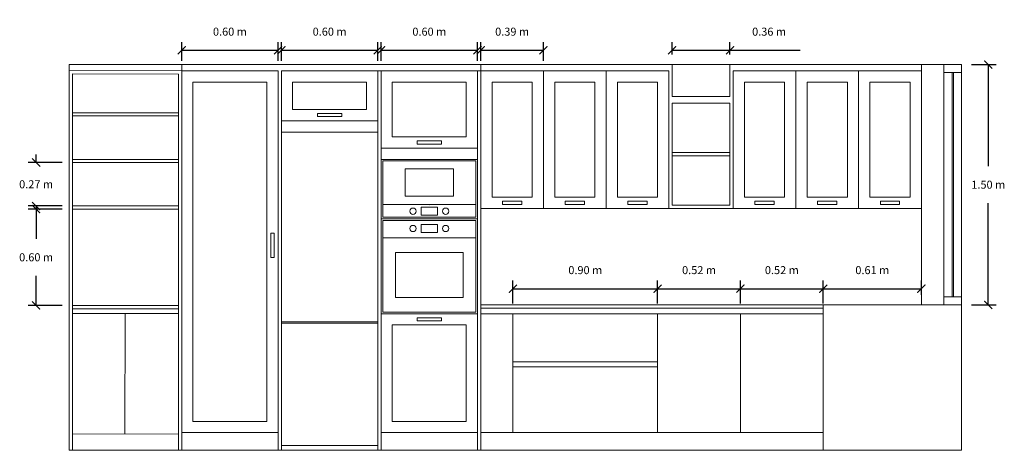
# Model space of a CAD drawing. Units: millimetres. Extents: x 2223.5 to 2292.5, y 1334.2 to 1350.5.
# Drawn here: x 2278 to 2284.1, y 1338.8 to 1341.5 of the extents above; entities that cross this region are included whole.
import ezdxf

# ---------------------------------------------------------------- set-up
doc = ezdxf.new("R2010")
doc.units = ezdxf.units.MM
doc.layers.get('Defpoints').update_dxf_attribs({"lineweight": 0})
for name, color, linetype, lineweight in [('Corte', 251, 'Continuous', 13), ('Cotas', 253, 'Continuous', 0), ('Layer1', 252, 'Continuous', 0), ('Meio', 253, 'Continuous', 0)]:
    doc.layers.add(name, color=color, linetype=linetype, lineweight=lineweight)
doc.styles.get("Standard").update_dxf_attribs({"font": 'arial.ttf'})
doc.dimstyles.get("Standard").update_dxf_attribs({"dimtxt": 0.05, "dimasz": 0.05, "dimexe": 0.05, "dimexo": 0.0625, "dimgap": 0.09, "dimtad": 1, "dimtih": 1, "dimtoh": 1, "dimzin": 0, "dimdsep": 46, "dimtxsty": 'Standard', "dimblk": 'ARCHTICK', "dimcen": 0.09, "dimadec": 0, "dimazin": 0, "dimtfac": 1, "dimtofl": 0, "dimtmove": 0, "dimatfit": 3, "dimfxl": 1, "dimtolj": 1, "dimtzin": 0, "dimarcsym": 0})

# ---------------------------------------------------------------- blocks, each defined once
blk = doc.blocks.new('_ArchTick')
at = {"color": 0, "linetype": 'ByBlock', "const_width": 0.15}
blk.add_lwpolyline([(-0.5, -0.5), (0.5, 0.5)], dxfattribs=at)
blk = doc.blocks.new('*D27')
at = {"layer": 'Cotas', "color": 0, "lineweight": -2, "transparency": 16777216}
for p, q in [((2278.2358, 1340.2933), (2278.0228, 1340.2933)), ((2278.0728, 1340.2933), (2278.0728, 1340.1097)), ((2278.0728, 1339.6951), (2278.0728, 1339.8787)), ((2278.2358, 1339.6951), (2278.0228, 1339.6951))]:
    blk.add_line(p, q, dxfattribs=at)
at = {"layer": 'Defpoints', "color": 0, "transparency": 16777216}
for p in [(2278.0728, 1340.2933), (2278.2983, 1340.2933), (2278.2983, 1339.6951)]:
    blk.add_point(p, dxfattribs=at)
at = {"layer": 'Cotas', "color": 0, "lineweight": -2, "transparency": 16777216, "xscale": 0.05, "yscale": 0.05, "zscale": 0.05}
for p, rotation in [((2278.0728, 1340.2933), 90), ((2278.0728, 1339.6951), 270)]:
    blk.add_blockref('_ArchTick', p, dxfattribs=dict(at, rotation=rotation))
at = {"layer": 'Cotas', "color": 0, "transparency": 16777216, "insert": (2278.0728, 1339.9942), "char_height": 0.05, "attachment_point": 5}
blk.add_mtext('\\A1;0.60 m', dxfattribs=at)
blk = doc.blocks.new('*D28')
at = {"layer": 'Cotas', "color": 0, "lineweight": -2, "transparency": 16777216}
for p, q in [((2278.0728, 1340.5833), (2278.0728, 1340.6333)), ((2278.2358, 1340.5833), (2278.0228, 1340.5833)), ((2278.2358, 1340.3133), (2278.0228, 1340.3133)), ((2278.0728, 1340.3133), (2278.0728, 1340.2633))]:
    blk.add_line(p, q, dxfattribs=at)
at = {"layer": 'Defpoints', "color": 0, "transparency": 16777216}
for p in [(2278.0728, 1340.5833), (2278.2983, 1340.5833), (2278.2983, 1340.3133)]:
    blk.add_point(p, dxfattribs=at)
at = {"layer": 'Cotas', "color": 0, "lineweight": -2, "transparency": 16777216, "xscale": 0.05, "yscale": 0.05, "zscale": 0.05}
for p, rotation in [((2278.0728, 1340.5833), 270), ((2278.0728, 1340.3133), 90)]:
    blk.add_blockref('_ArchTick', p, dxfattribs=dict(at, rotation=rotation))
at = {"layer": 'Cotas', "color": 0, "transparency": 16777216, "insert": (2278.0728, 1340.4483), "char_height": 0.05, "attachment_point": 5}
blk.add_mtext('\\A1;0.27 m', dxfattribs=at)
blk = doc.blocks.new('*D29')
at = {"layer": 'Cotas', "color": 0, "lineweight": -2, "transparency": 16777216}
for p, q in [((2278.9782, 1341.2158), (2278.9782, 1341.332)), ((2278.9782, 1341.282), (2279.5782, 1341.282)), ((2279.5782, 1341.2158), (2279.5782, 1341.332))]:
    blk.add_line(p, q, dxfattribs=at)
at = {"layer": 'Defpoints', "color": 0, "transparency": 16777216}
for p in [(2279.5782, 1341.282), (2278.9782, 1341.1533), (2279.5782, 1341.1533)]:
    blk.add_point(p, dxfattribs=at)
at = {"layer": 'Cotas', "color": 0, "lineweight": -2, "transparency": 16777216, "xscale": 0.05, "yscale": 0.05, "zscale": 0.05, "rotation": 180}
blk.add_blockref('_ArchTick', (2278.9782, 1341.282), dxfattribs=at)
at = {"layer": 'Cotas', "color": 0, "lineweight": -2, "transparency": 16777216, "xscale": 0.05, "yscale": 0.05, "zscale": 0.05}
blk.add_blockref('_ArchTick', (2279.5782, 1341.282), dxfattribs=at)
at = {"layer": 'Cotas', "color": 0, "transparency": 16777216, "insert": (2279.2782, 1341.3975), "char_height": 0.05, "attachment_point": 5}
blk.add_mtext('\\A1;0.60 m', dxfattribs=at)
blk = doc.blocks.new('*D30')
at = {"layer": 'Cotas', "color": 0, "lineweight": -2, "transparency": 16777216}
for p, q in [((2279.5982, 1341.2158), (2279.5982, 1341.332)), ((2279.5982, 1341.282), (2280.1982, 1341.282)), ((2280.1982, 1341.2158), (2280.1982, 1341.332))]:
    blk.add_line(p, q, dxfattribs=at)
at = {"layer": 'Defpoints', "color": 0, "transparency": 16777216}
for p in [(2280.1982, 1341.282), (2279.5982, 1341.1533), (2280.1982, 1341.1533)]:
    blk.add_point(p, dxfattribs=at)
at = {"layer": 'Cotas', "color": 0, "lineweight": -2, "transparency": 16777216, "xscale": 0.05, "yscale": 0.05, "zscale": 0.05, "rotation": 180}
blk.add_blockref('_ArchTick', (2279.5982, 1341.282), dxfattribs=at)
at = {"layer": 'Cotas', "color": 0, "lineweight": -2, "transparency": 16777216, "xscale": 0.05, "yscale": 0.05, "zscale": 0.05}
blk.add_blockref('_ArchTick', (2280.1982, 1341.282), dxfattribs=at)
at = {"layer": 'Cotas', "color": 0, "transparency": 16777216, "insert": (2279.8982, 1341.3975), "char_height": 0.05, "attachment_point": 5}
blk.add_mtext('\\A1;0.60 m', dxfattribs=at)
blk = doc.blocks.new('*D31')
at = {"layer": 'Cotas', "color": 0, "lineweight": -2, "transparency": 16777216}
for p, q in [((2280.2182, 1341.2158), (2280.2182, 1341.332)), ((2280.2182, 1341.282), (2280.8182, 1341.282)), ((2280.8182, 1341.2158), (2280.8182, 1341.332))]:
    blk.add_line(p, q, dxfattribs=at)
at = {"layer": 'Defpoints', "color": 0, "transparency": 16777216}
for p in [(2280.8182, 1341.282), (2280.2182, 1341.1533), (2280.8182, 1341.1533)]:
    blk.add_point(p, dxfattribs=at)
at = {"layer": 'Cotas', "color": 0, "lineweight": -2, "transparency": 16777216, "xscale": 0.05, "yscale": 0.05, "zscale": 0.05, "rotation": 180}
blk.add_blockref('_ArchTick', (2280.2182, 1341.282), dxfattribs=at)
at = {"layer": 'Cotas', "color": 0, "lineweight": -2, "transparency": 16777216, "xscale": 0.05, "yscale": 0.05, "zscale": 0.05}
blk.add_blockref('_ArchTick', (2280.8182, 1341.282), dxfattribs=at)
at = {"layer": 'Cotas', "color": 0, "transparency": 16777216, "insert": (2280.5182, 1341.3975), "char_height": 0.05, "attachment_point": 5}
blk.add_mtext('\\A1;0.60 m', dxfattribs=at)
blk = doc.blocks.new('*D32')
at = {"layer": 'Cotas', "color": 0, "lineweight": -2, "transparency": 16777216}
for p, q in [((2280.8382, 1341.2158), (2280.8382, 1341.332)), ((2280.8382, 1341.282), (2281.2282, 1341.282)), ((2281.2282, 1341.2158), (2281.2282, 1341.332))]:
    blk.add_line(p, q, dxfattribs=at)
at = {"layer": 'Defpoints', "color": 0, "transparency": 16777216}
for p in [(2281.2282, 1341.282), (2280.8382, 1341.1533), (2281.2282, 1341.1533)]:
    blk.add_point(p, dxfattribs=at)
at = {"layer": 'Cotas', "color": 0, "lineweight": -2, "transparency": 16777216, "xscale": 0.05, "yscale": 0.05, "zscale": 0.05, "rotation": 180}
blk.add_blockref('_ArchTick', (2280.8382, 1341.282), dxfattribs=at)
at = {"layer": 'Cotas', "color": 0, "lineweight": -2, "transparency": 16777216, "xscale": 0.05, "yscale": 0.05, "zscale": 0.05}
blk.add_blockref('_ArchTick', (2281.2282, 1341.282), dxfattribs=at)
at = {"layer": 'Cotas', "color": 0, "transparency": 16777216, "insert": (2281.0332, 1341.3975), "char_height": 0.05, "attachment_point": 5}
blk.add_mtext('\\A1;0.39 m', dxfattribs=at)
blk = doc.blocks.new('*D33')
at = {"layer": 'Cotas', "color": 0, "lineweight": -2, "transparency": 16777216}
for p, q in [((2282.0282, 1341.2558), (2282.0282, 1341.332)), ((2282.0282, 1341.282), (2282.3882, 1341.282)), ((2282.3882, 1341.2558), (2282.3882, 1341.332)), ((2282.3882, 1341.282), (2282.8244, 1341.282))]:
    blk.add_line(p, q, dxfattribs=at)
at = {"layer": 'Defpoints', "color": 0, "transparency": 16777216}
for p in [(2282.3882, 1341.282), (2282.0282, 1341.1933), (2282.3882, 1341.1933)]:
    blk.add_point(p, dxfattribs=at)
at = {"layer": 'Cotas', "color": 0, "lineweight": -2, "transparency": 16777216, "xscale": 0.05, "yscale": 0.05, "zscale": 0.05, "rotation": 180}
blk.add_blockref('_ArchTick', (2282.0282, 1341.282), dxfattribs=at)
at = {"layer": 'Cotas', "color": 0, "lineweight": -2, "transparency": 16777216, "xscale": 0.05, "yscale": 0.05, "zscale": 0.05}
blk.add_blockref('_ArchTick', (2282.3882, 1341.282), dxfattribs=at)
at = {"layer": 'Cotas', "color": 0, "transparency": 16777216, "insert": (2282.6313, 1341.3975), "char_height": 0.05, "attachment_point": 5}
blk.add_mtext('\\A1;0.36 m', dxfattribs=at)
blk = doc.blocks.new('*D44')
at = {"layer": 'Cotas', "color": 0, "lineweight": -2, "transparency": 16777216}
for p, q in [((2281.0382, 1339.7058), (2281.0382, 1339.8487)), ((2281.9382, 1339.7058), (2281.9382, 1339.8487)), ((2281.0382, 1339.7987), (2281.9382, 1339.7987))]:
    blk.add_line(p, q, dxfattribs=at)
at = {"layer": 'Defpoints', "color": 0, "transparency": 16777216}
for p in [(2281.9382, 1339.7987), (2281.0382, 1339.6433), (2281.9382, 1339.6433)]:
    blk.add_point(p, dxfattribs=at)
at = {"layer": 'Cotas', "color": 0, "lineweight": -2, "transparency": 16777216, "xscale": 0.05, "yscale": 0.05, "zscale": 0.05, "rotation": 180}
blk.add_blockref('_ArchTick', (2281.0382, 1339.7987), dxfattribs=at)
at = {"layer": 'Cotas', "color": 0, "lineweight": -2, "transparency": 16777216, "xscale": 0.05, "yscale": 0.05, "zscale": 0.05}
blk.add_blockref('_ArchTick', (2281.9382, 1339.7987), dxfattribs=at)
at = {"layer": 'Cotas', "color": 0, "transparency": 16777216, "insert": (2281.4882, 1339.9143), "char_height": 0.05, "attachment_point": 5}
blk.add_mtext('\\A1;0.90 m', dxfattribs=at)
blk = doc.blocks.new('*D45')
at = {"layer": 'Cotas', "color": 0, "lineweight": -2, "transparency": 16777216}
for p, q in [((2281.9382, 1339.7058), (2281.9382, 1339.8487)), ((2282.4532, 1339.7058), (2282.4532, 1339.8487)), ((2281.9382, 1339.7987), (2282.4532, 1339.7987))]:
    blk.add_line(p, q, dxfattribs=at)
at = {"layer": 'Defpoints', "color": 0, "transparency": 16777216}
for p in [(2282.4532, 1339.7987), (2281.9382, 1339.6433), (2282.4532, 1339.6433)]:
    blk.add_point(p, dxfattribs=at)
at = {"layer": 'Cotas', "color": 0, "lineweight": -2, "transparency": 16777216, "xscale": 0.05, "yscale": 0.05, "zscale": 0.05, "rotation": 180}
blk.add_blockref('_ArchTick', (2281.9382, 1339.7987), dxfattribs=at)
at = {"layer": 'Cotas', "color": 0, "lineweight": -2, "transparency": 16777216, "xscale": 0.05, "yscale": 0.05, "zscale": 0.05}
blk.add_blockref('_ArchTick', (2282.4532, 1339.7987), dxfattribs=at)
at = {"layer": 'Cotas', "color": 0, "transparency": 16777216, "insert": (2282.1957, 1339.9143), "char_height": 0.05, "attachment_point": 5}
blk.add_mtext('\\A1;0.52 m', dxfattribs=at)
blk = doc.blocks.new('*D46')
at = {"layer": 'Cotas', "color": 0, "lineweight": -2, "transparency": 16777216}
for p, q in [((2282.4532, 1339.7058), (2282.4532, 1339.8487)), ((2282.9682, 1339.7058), (2282.9682, 1339.8487)), ((2282.4532, 1339.7987), (2282.9682, 1339.7987))]:
    blk.add_line(p, q, dxfattribs=at)
at = {"layer": 'Defpoints', "color": 0, "transparency": 16777216}
for p in [(2282.9682, 1339.7987), (2282.4532, 1339.6433), (2282.9682, 1339.6433)]:
    blk.add_point(p, dxfattribs=at)
at = {"layer": 'Cotas', "color": 0, "lineweight": -2, "transparency": 16777216, "xscale": 0.05, "yscale": 0.05, "zscale": 0.05, "rotation": 180}
blk.add_blockref('_ArchTick', (2282.4532, 1339.7987), dxfattribs=at)
at = {"layer": 'Cotas', "color": 0, "lineweight": -2, "transparency": 16777216, "xscale": 0.05, "yscale": 0.05, "zscale": 0.05}
blk.add_blockref('_ArchTick', (2282.9682, 1339.7987), dxfattribs=at)
at = {"layer": 'Cotas', "color": 0, "transparency": 16777216, "insert": (2282.7107, 1339.9143), "char_height": 0.05, "attachment_point": 5}
blk.add_mtext('\\A1;0.52 m', dxfattribs=at)
blk = doc.blocks.new('*D47')
at = {"layer": 'Cotas', "color": 0, "lineweight": -2, "transparency": 16777216}
for p, q in [((2282.9682, 1339.7608), (2282.9682, 1339.8487)), ((2283.5782, 1339.7608), (2283.5782, 1339.8487)), ((2282.9682, 1339.7987), (2283.5782, 1339.7987))]:
    blk.add_line(p, q, dxfattribs=at)
at = {"layer": 'Defpoints', "color": 0, "transparency": 16777216}
for p in [(2283.5782, 1339.7987), (2282.9682, 1339.6983), (2283.5782, 1339.6983)]:
    blk.add_point(p, dxfattribs=at)
at = {"layer": 'Cotas', "color": 0, "lineweight": -2, "transparency": 16777216, "xscale": 0.05, "yscale": 0.05, "zscale": 0.05, "rotation": 180}
blk.add_blockref('_ArchTick', (2282.9682, 1339.7987), dxfattribs=at)
at = {"layer": 'Cotas', "color": 0, "lineweight": -2, "transparency": 16777216, "xscale": 0.05, "yscale": 0.05, "zscale": 0.05}
blk.add_blockref('_ArchTick', (2283.5782, 1339.7987), dxfattribs=at)
at = {"layer": 'Cotas', "color": 0, "transparency": 16777216, "insert": (2283.2732, 1339.9143), "char_height": 0.05, "attachment_point": 5}
blk.add_mtext('\\A1;0.61 m', dxfattribs=at)
blk = doc.blocks.new('*D54')
at = {"layer": 'Cotas', "color": 0, "lineweight": -2, "transparency": 16777216}
for p, q in [((2283.8907, 1341.1933), (2284.0445, 1341.1933)), ((2283.9945, 1341.1933), (2283.9945, 1340.5614)), ((2283.9945, 1339.6983), (2283.9945, 1340.3303)), ((2283.8907, 1339.6983), (2284.0445, 1339.6983))]:
    blk.add_line(p, q, dxfattribs=at)
at = {"layer": 'Defpoints', "color": 0, "transparency": 16777216}
for p in [(2283.8282, 1341.1933), (2283.9945, 1341.1933), (2283.8282, 1339.6983)]:
    blk.add_point(p, dxfattribs=at)
at = {"layer": 'Cotas', "color": 0, "lineweight": -2, "transparency": 16777216, "xscale": 0.05, "yscale": 0.05, "zscale": 0.05}
for p, rotation in [((2283.9945, 1341.1933), 90), ((2283.9945, 1339.6983), 270)]:
    blk.add_blockref('_ArchTick', p, dxfattribs=dict(at, rotation=rotation))
at = {"layer": 'Cotas', "color": 0, "transparency": 16777216, "insert": (2283.9945, 1340.4458), "char_height": 0.05, "attachment_point": 5}
blk.add_mtext('\\A1;1.50 m', dxfattribs=at)

msp = doc.modelspace()

# ---------------------------------------------------------------- linework, layer by layer
at = {"layer": 'Corte'}
for p, q in [((2278.2783, 1341.1551), (2278.2783, 1341.1933)), ((2278.9782, 1341.1933), (2278.2783, 1341.1933)), ((2278.2783, 1341.1551), (2278.9782, 1341.1533)), ((2278.2783, 1341.1551), (2278.2783, 1338.7933)), ((2278.9782, 1338.7933), (2278.9782, 1341.1933)), ((2283.7182, 1341.1933), (2283.7182, 1341.1433)), ((2283.7182, 1341.1933), (2283.8282, 1341.1933)), ((2283.8282, 1341.1433), (2283.8282, 1341.1933)), ((2278.2983, 1341.1351), (2278.9582, 1341.1333)), ((2278.2983, 1341.1351), (2278.2983, 1338.7933)), ((2278.9582, 1341.1333), (2278.9582, 1338.7933)), ((2283.7182, 1339.7483), (2283.7182, 1341.1433)), ((2283.7182, 1341.1433), (2283.8282, 1341.1433)), ((2283.7692, 1339.7483), (2283.7692, 1341.1433)), ((2283.7772, 1339.7483), (2283.7772, 1341.1433)), ((2283.8282, 1339.7483), (2283.8282, 1341.1433)), ((2278.9582, 1340.8933), (2278.2983, 1340.8933)), ((2278.9582, 1340.8733), (2278.2983, 1340.8733)), ((2278.9582, 1340.6033), (2278.2983, 1340.6033)), ((2278.9582, 1340.5833), (2278.2983, 1340.5833)), ((2278.9582, 1340.3133), (2278.2983, 1340.3133)), ((2278.9582, 1340.2933), (2278.2983, 1340.2933)), ((2283.7182, 1339.6983), (2283.7182, 1339.7483)), ((2283.7182, 1339.7483), (2283.8282, 1339.7483)), ((2283.8282, 1339.7483), (2283.8282, 1339.6983)), ((2278.2983, 1339.6951), (2278.9582, 1339.6934)), ((2282.9682, 1338.7933), (2282.9682, 1339.6983)), ((2282.9682, 1339.6983), (2283.8282, 1339.6983)), ((2283.8282, 1339.6983), (2283.8282, 1338.7933)), ((2278.9582, 1339.6742), (2278.2983, 1339.6742)), ((2278.2983, 1339.6451), (2278.9582, 1339.6434)), ((2278.6263, 1339.6442), (2278.6254, 1338.8942)), ((2278.2983, 1338.8951), (2278.9582, 1338.8934)), ((2278.2983, 1338.7933), (2278.2783, 1338.7933)), ((2278.2983, 1338.7933), (2278.9582, 1338.7933)), ((2282.9682, 1338.7933), (2283.8282, 1338.7933))]:
    msp.add_line(p, q, dxfattribs=at)
at = {"layer": 'Layer1'}
for p, q in [((2278.9782, 1341.1933), (2283.7182, 1341.1933)), ((2279.5782, 1338.7933), (2279.5782, 1341.1533)), ((2279.5982, 1341.1533), (2280.8382, 1341.1533)), ((2279.5982, 1338.7933), (2279.5982, 1341.1533)), ((2280.1982, 1338.7933), (2280.1982, 1341.1533)), ((2280.2182, 1338.7933), (2280.2182, 1341.1533)), ((2280.8182, 1338.7933), (2280.8182, 1341.1533)), ((2280.8382, 1341.1533), (2280.8382, 1341.1933)), ((2280.8382, 1338.7933), (2280.8382, 1341.1533)), ((2283.5782, 1339.6983), (2283.5782, 1341.1933)), ((2279.0482, 1341.0833), (2279.5082, 1341.0833)), ((2279.0482, 1338.9733), (2279.0482, 1341.0833)), ((2279.5082, 1341.0833), (2279.5082, 1338.9733)), ((2280.1282, 1341.0833), (2279.6682, 1341.0833)), ((2279.6682, 1341.0833), (2279.6682, 1340.9133)), ((2280.1282, 1341.0833), (2280.1282, 1340.9133)), ((2280.2882, 1340.7433), (2280.2882, 1341.0833)), ((2280.2882, 1341.0833), (2280.7482, 1341.0833)), ((2280.7482, 1341.0833), (2280.7482, 1340.7433)), ((2279.6682, 1340.9133), (2280.1282, 1340.9133)), ((2279.8232, 1340.8692), (2279.8232, 1340.8892)), ((2279.8232, 1340.8892), (2279.9732, 1340.8892)), ((2279.8232, 1340.8692), (2279.9732, 1340.8692)), ((2279.9732, 1340.8692), (2279.9732, 1340.8892)), ((2279.5982, 1340.8433), (2280.1982, 1340.8433)), ((2279.5982, 1340.7733), (2280.1982, 1340.7733)), ((2280.7482, 1340.7433), (2280.2882, 1340.7433)), ((2280.2182, 1340.6733), (2280.8182, 1340.6733)), ((2280.4432, 1340.6983), (2280.4432, 1340.7183)), ((2280.4432, 1340.7183), (2280.5932, 1340.7183)), ((2280.4432, 1340.6983), (2280.5932, 1340.6983)), ((2280.5932, 1340.7183), (2280.5932, 1340.6983)), ((2280.6682, 1340.5433), (2280.3682, 1340.5433)), ((2280.3682, 1340.3733), (2280.3682, 1340.5433)), ((2280.6682, 1340.3733), (2280.6682, 1340.5433)), ((2280.3682, 1340.3733), (2280.6682, 1340.3733)), ((2280.2282, 1340.3233), (2280.8082, 1340.3233)), ((2280.5182, 1340.3183), (2280.5182, 1340.3183)), ((2279.5332, 1339.9933), (2279.5332, 1340.1433)), ((2279.5332, 1340.1433), (2279.5532, 1340.1433)), ((2279.5532, 1339.9933), (2279.5532, 1340.1433)), ((2280.2282, 1340.1153), (2280.8082, 1340.1153)), ((2279.5532, 1339.9933), (2279.5332, 1339.9933)), ((2280.7282, 1340.0243), (2280.3082, 1340.0243)), ((2280.3082, 1339.7443), (2280.3082, 1340.0243)), ((2280.7282, 1339.7443), (2280.7282, 1340.0243)), ((2280.3082, 1339.7443), (2280.7282, 1339.7443)), ((2280.8382, 1339.6983), (2282.9682, 1339.6983)), ((2280.8382, 1339.6783), (2282.9682, 1339.6783)), ((2280.8382, 1339.6433), (2282.9682, 1339.6433)), ((2281.0382, 1338.9033), (2281.0382, 1339.6433)), ((2281.9382, 1339.6433), (2281.9382, 1338.9033)), ((2282.4532, 1339.6433), (2282.4532, 1338.9033)), ((2280.1982, 1339.5933), (2279.5982, 1339.5933)), ((2280.1982, 1339.5833), (2279.5982, 1339.5833)), ((2280.7482, 1339.5733), (2280.2882, 1339.5733)), ((2280.2882, 1339.5733), (2280.2882, 1338.9733)), ((2280.4432, 1339.5983), (2280.4432, 1339.6183)), ((2280.4432, 1339.6183), (2280.5932, 1339.6183)), ((2280.4432, 1339.5983), (2280.5932, 1339.5983)), ((2280.5932, 1339.6183), (2280.5932, 1339.5983)), ((2280.7482, 1338.9733), (2280.7482, 1339.5733)), ((2281.0382, 1339.3433), (2281.9382, 1339.3433)), ((2281.0382, 1339.3133), (2281.9382, 1339.3133)), ((2279.5082, 1338.9733), (2279.0482, 1338.9733)), ((2280.2882, 1338.9733), (2280.7482, 1338.9733)), ((2280.2182, 1338.9033), (2280.8182, 1338.9033)), ((2280.8382, 1338.9033), (2282.9682, 1338.9033)), ((2278.9582, 1338.7933), (2278.9782, 1338.7933)), ((2278.9782, 1338.7933), (2282.9682, 1338.7933)), ((2279.5982, 1338.8233), (2280.1982, 1338.8233))]:
    msp.add_line(p, q, dxfattribs=at)
at = {"layer": 'Layer1', "extrusion": (0, 1, -1.83697e-16)}
for p, q in [((2278.9782, 1341.1533), (2279.5782, 1341.1533)), ((2278.9782, 1338.9033), (2279.5782, 1338.9033))]:
    msp.add_line(p, q, dxfattribs=at)
at = {"layer": 'Layer1'}
for points in [[(2280.2182, 1340.6033), (2280.2182, 1340.2333), (2280.8182, 1340.2333), (2280.8182, 1340.6033), (2280.2182, 1340.6033)], [(2280.2182, 1340.2333), (2280.8182, 1340.2333), (2280.8182, 1339.6433), (2280.2182, 1339.6433), (2280.2182, 1340.2333)]]:
    msp.add_lwpolyline(points, dxfattribs=at)
for points in [[(2280.2282, 1340.5933), (2280.2282, 1340.2433), (2280.8082, 1340.2433), (2280.8082, 1340.5933)], [(2280.5182, 1340.2558), (2280.5682, 1340.2558), (2280.5682, 1340.3058), (2280.4682, 1340.3058), (2280.4682, 1340.2558)], [(2280.2282, 1340.2233), (2280.8082, 1340.2233), (2280.8082, 1339.6533), (2280.2282, 1339.6533)], [(2280.5182, 1340.1482), (2280.5682, 1340.1482), (2280.5682, 1340.1982), (2280.4682, 1340.1982), (2280.4682, 1340.1482)]]:
    msp.add_lwpolyline(points, close=True, dxfattribs=at)
for centre in [(2280.4165, 1340.2808), (2280.62, 1340.2808), (2280.4165, 1340.1732), (2280.62, 1340.1732)]:
    msp.add_circle(centre, 0.0196, dxfattribs=at)
at = {"layer": 'Meio'}
for p, q in [((2280.8382, 1341.1533), (2282.0082, 1341.1533)), ((2281.2282, 1340.2983), (2281.2282, 1341.1533)), ((2281.6182, 1340.2983), (2281.6182, 1341.1533)), ((2282.0082, 1340.2983), (2282.0082, 1341.1533)), ((2282.0282, 1340.9933), (2282.0282, 1341.1933)), ((2282.3882, 1340.9933), (2282.3882, 1341.1933)), ((2282.4082, 1341.1533), (2283.5782, 1341.1533)), ((2282.4082, 1340.2983), (2282.4082, 1341.1533)), ((2282.7982, 1340.2983), (2282.7982, 1341.1533)), ((2283.1882, 1340.2983), (2283.1882, 1341.1533)), ((2281.1582, 1341.0833), (2280.9082, 1341.0833)), ((2280.9082, 1341.0833), (2280.9082, 1340.3683)), ((2281.1582, 1340.3683), (2281.1582, 1341.0833)), ((2281.5482, 1341.0833), (2281.2982, 1341.0833)), ((2281.2982, 1341.0833), (2281.2982, 1340.3683)), ((2281.5482, 1340.3683), (2281.5482, 1341.0833)), ((2281.9382, 1341.0833), (2281.6882, 1341.0833)), ((2281.6882, 1341.0833), (2281.6882, 1340.3683)), ((2281.9382, 1340.3683), (2281.9382, 1341.0833)), ((2282.7282, 1341.0833), (2282.4782, 1341.0833)), ((2282.4782, 1341.0833), (2282.4782, 1340.3683)), ((2282.7282, 1340.3683), (2282.7282, 1341.0833)), ((2283.1182, 1341.0833), (2282.8682, 1341.0833)), ((2282.8682, 1341.0833), (2282.8682, 1340.3683)), ((2283.1182, 1340.3683), (2283.1182, 1341.0833)), ((2283.5082, 1341.0833), (2283.2582, 1341.0833)), ((2283.2582, 1341.0833), (2283.2582, 1340.3683)), ((2283.5082, 1340.3683), (2283.5082, 1341.0833)), ((2282.0282, 1340.9933), (2282.3882, 1340.9933)), ((2282.3882, 1340.9533), (2282.0282, 1340.9533)), ((2282.0282, 1340.9533), (2282.0282, 1340.3183)), ((2282.0282, 1340.6458), (2282.3882, 1340.6458)), ((2282.0282, 1340.6258), (2282.3882, 1340.6258)), ((2280.9082, 1340.3683), (2281.1582, 1340.3683)), ((2281.2982, 1340.3683), (2281.5482, 1340.3683)), ((2281.6882, 1340.3683), (2281.9382, 1340.3683)), ((2282.4782, 1340.3683), (2282.7282, 1340.3683)), ((2282.8682, 1340.3683), (2283.1182, 1340.3683)), ((2283.2582, 1340.3683), (2283.5082, 1340.3683)), ((2280.8382, 1340.2983), (2283.5782, 1340.2983)), ((2280.9732, 1340.3233), (2280.9732, 1340.3433)), ((2280.9732, 1340.3233), (2281.0932, 1340.3233)), ((2281.0932, 1340.3433), (2281.0932, 1340.3233)), ((2281.3632, 1340.3433), (2281.4832, 1340.3433)), ((2281.3632, 1340.3233), (2281.3632, 1340.3433)), ((2281.3632, 1340.3233), (2281.4832, 1340.3233)), ((2281.4832, 1340.3433), (2281.4832, 1340.3233)), ((2281.7532, 1340.3433), (2281.8732, 1340.3433)), ((2281.7532, 1340.3233), (2281.7532, 1340.3433)), ((2281.7532, 1340.3233), (2281.8732, 1340.3233)), ((2281.8732, 1340.3433), (2281.8732, 1340.3233)), ((2282.0282, 1340.3183), (2282.3882, 1340.3183)), ((2282.5432, 1340.3433), (2282.6632, 1340.3433)), ((2282.5432, 1340.3233), (2282.5432, 1340.3433)), ((2282.5432, 1340.3233), (2282.6632, 1340.3233)), ((2282.6632, 1340.3433), (2282.6632, 1340.3233)), ((2282.9332, 1340.3433), (2283.0532, 1340.3433)), ((2282.9332, 1340.3233), (2282.9332, 1340.3433)), ((2282.9332, 1340.3233), (2283.0532, 1340.3233)), ((2283.0532, 1340.3433), (2283.0532, 1340.3233)), ((2283.3232, 1340.3433), (2283.4432, 1340.3433)), ((2283.3232, 1340.3233), (2283.3232, 1340.3433)), ((2283.3232, 1340.3233), (2283.4432, 1340.3233)), ((2283.4432, 1340.3433), (2283.4432, 1340.3233))]:
    msp.add_line(p, q, dxfattribs=at)
at = {"layer": 'Meio', "extrusion": (0, 1, -1.83697e-16)}
for p, q in [((2282.3882, 1340.3183), (2282.3882, 1340.9533)), ((2280.9732, 1340.3433), (2281.0932, 1340.3433))]:
    msp.add_line(p, q, dxfattribs=at)

# ---------------------------------------------------------------- dimensions: what is measured, and where the dimension line sits
at = {"layer": 'Cotas'}
for p1, p2, distance, override, picture, middle in [((2278.9782, 1341.1533), (2279.5782, 1341.1533), 0.1287, {"dimpost": ' m'}, '*D29', (2279.2782, 1341.3975)), ((2279.5982, 1341.1533), (2280.1982, 1341.1533), 0.1287, {"dimpost": ' m'}, '*D30', (2279.8982, 1341.3975)), ((2280.2182, 1341.1533), (2280.8182, 1341.1533), 0.1287, {"dimpost": ' m'}, '*D31', (2280.5182, 1341.3975)), ((2280.8382, 1341.1533), (2281.2282, 1341.1533), 0.1287, {"dimtxt": 0.05, "dimpost": ' m'}, '*D32', (2281.0332, 1341.3975)), ((2282.0282, 1341.1933), (2282.3882, 1341.1933), 0.0887, {"dimpost": ' m'}, '*D33', (2282.6313, 1341.3975)), ((2283.8282446616, 1339.6983360763), (2283.8282446616, 1341.1933360763), -0.1662366709, {"dimpost": ' m'}, '*D54', (2283.9944813325, 1340.4458360763)), ((2278.2983, 1340.3133), (2278.2983, 1340.5833), 0.2255, {"dimpost": ' m'}, '*D28', (2278.0728, 1340.4483)), ((2278.2983, 1339.6951), (2278.2983, 1340.2933), 0.2255, {"dimpost": ' m'}, '*D27', (2278.0728, 1339.9942)), ((2281.0382, 1339.6433), (2281.9382, 1339.6433), 0.1554, {"dimpost": ' m'}, '*D44', (2281.4882, 1339.9143)), ((2281.9382446616, 1339.6433360763), (2282.4532446616, 1339.6433360763), 0.1553921852, {"dimpost": ' m'}, '*D45', (2282.1957446616, 1339.9142569108)), ((2282.4532446616, 1339.6433360763), (2282.9682446616, 1339.6433360763), 0.1553921852, {"dimpost": ' m'}, '*D46', (2282.7107446616, 1339.9142569108)), ((2282.9682, 1339.6983), (2283.5782, 1339.6983), 0.1004, {"dimpost": ' m'}, '*D47', (2283.2732, 1339.9143))]:
    dim = msp.add_aligned_dim(p1=p1, p2=p2, distance=distance, dimstyle='Standard', override=override, dxfattribs=at)
    dim.commit()
    dim.dimension.update_dxf_attribs({"geometry": picture, "text_midpoint": middle})

doc.saveas('drawing.dxf')
